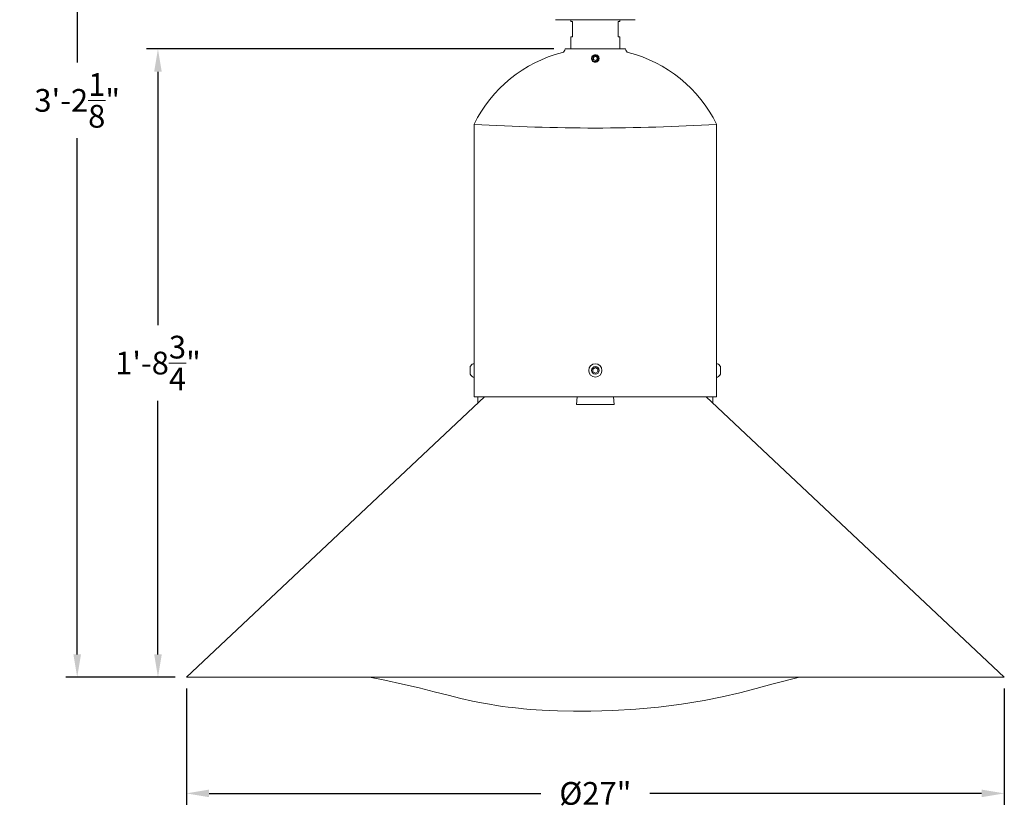
# Model space of a CAD drawing. Extents: x -43 to 73, y -71 to 40.
# Drawn here: x -2 to 30, y -7 to 19 of the extents above; entities that cross this region are included whole.
import ezdxf

# ---------------------------------------------------------------- set-up
doc = ezdxf.new("R2010")
doc.units = 0
doc.header["$LTSCALE"] = 0.1
doc.header["$MEASUREMENT"] = 0
doc.layers.get('0').update_dxf_attribs({"linetype": 'CONTINUOUS', "lineweight": 15})
doc.layers.get('DEFPOINTS').update_dxf_attribs({"linetype": 'CONTINUOUS'})
doc.layers.add('Text', color=7, linetype='CONTINUOUS', lineweight=15)
doc.styles.add('ROMAND', font='romand.shx', dxfattribs={"oblique": 15})
doc.dimstyles.new('ROMAND', dxfattribs={"dimscale": 6, "dimtxt": 0.125, "dimasz": 0.125, "dimexe": 0.0625, "dimexo": 0.0625, "dimgap": 0.0625, "dimtad": 0, "dimtih": 1, "dimtoh": 1, "dimdec": 3, "dimzin": 0, "dimdsep": 46, "dimlunit": 4, "dimtxsty": 'ROMAND', "dimcen": 0, "dimadec": 0, "dimazin": 0, "dimtfac": 1, "dimtdec": 3, "dimtofl": 0, "dimtmove": 0, "dimatfit": 3, "dimfxl": 0, "dimtolj": 1, "dimtzin": 0, "dimarcsym": 0})

# ---------------------------------------------------------------- blocks, each defined once
blk = doc.blocks.new('*D9')
at = {"layer": 'DEFPOINTS', "color": 0}
for p in [(15.742, 17.7), (2.304, -3.035), (3.242, -3.035)]:
    blk.add_point(p, dxfattribs=at)
at = {"layer": 'Text', "color": 0, "lineweight": -2}
for p, q in [((15.367, 17.7), (1.929, 17.7)), ((2.304, 16.95), (2.304, 8.583)), ((2.304, -2.285), (2.304, 6.083)), ((2.867, -3.035), (1.929, -3.035))]:
    blk.add_line(p, q, dxfattribs=at)
at = {"layer": 'Text', "color": 0}
for points in [[(2.179, 16.95), (2.429, 16.95), (2.304, 17.7)], [(2.179, -2.285), (2.429, -2.285), (2.304, -3.035)]]:
    blk.add_solid(points, dxfattribs=at)
at = {"layer": 'Text', "color": 0, "insert": (2.304, 7.333), "char_height": 0.75, "attachment_point": 5, "style": 'ROMAND'}
blk.add_mtext('\\A1;1\'-8{\\H1.000000x;\\S3/4;}"', dxfattribs=at)
blk = doc.blocks.new('*D10')
at = {"layer": 'DEFPOINTS', "color": 0}
for p in [(8.867, 35.042), (-0.362, -3.035), (3.242, -3.035)]:
    blk.add_point(p, dxfattribs=at)
at = {"layer": 'Text', "color": 0, "lineweight": -2}
for p, q in [((8.492, 35.042), (-0.737, 35.042)), ((-0.362, 34.292), (-0.362, 17.253)), ((-0.362, -2.285), (-0.362, 14.753)), ((2.867, -3.035), (-0.737, -3.035))]:
    blk.add_line(p, q, dxfattribs=at)
at = {"layer": 'Text', "color": 0}
for points in [[(-0.487, 34.292), (-0.237, 34.292), (-0.362, 35.042)], [(-0.487, -2.285), (-0.237, -2.285), (-0.362, -3.035)]]:
    blk.add_solid(points, dxfattribs=at)
at = {"layer": 'Text', "color": 0, "insert": (-0.362, 16.003), "char_height": 0.75, "attachment_point": 5, "style": 'ROMAND'}
blk.add_mtext('\\A1;3\'-2{\\H1.000000x;\\S1/8;}"', dxfattribs=at)
blk = doc.blocks.new('*D8')
at = {"layer": 'DEFPOINTS', "color": 0}
for p in [(3.242, -3.035), (30.242, -3.035), (3.242, -6.873)]:
    blk.add_point(p, dxfattribs=at)
at = {"layer": 'Text', "color": 0, "lineweight": -2}
for p, q in [((3.242, -3.41), (3.242, -7.248)), ((30.242, -3.41), (30.242, -7.248)), ((3.992, -6.873), (14.942, -6.873)), ((29.492, -6.873), (18.542, -6.873))]:
    blk.add_line(p, q, dxfattribs=at)
at = {"layer": 'Text', "color": 0}
for points in [[(3.992, -6.748), (3.992, -6.998), (3.242, -6.873)], [(29.492, -6.748), (29.492, -6.998), (30.242, -6.873)]]:
    blk.add_solid(points, dxfattribs=at)
at = {"layer": 'Text', "color": 0, "insert": (16.742, -6.873), "char_height": 0.75, "attachment_point": 5, "style": 'ROMAND'}
blk.add_mtext('\\A1;%%C27"', dxfattribs=at)

msp = doc.modelspace()

# ---------------------------------------------------------------- linework, layer by layer
for p, q in [((18.0546, 18.6665), (15.4296, 18.6665)), ((15.9296, 18.6037), (15.9296, 18.6665)), ((15.9296, 18.6037), (15.9921, 18.6037)), ((15.9921, 18.6037), (15.9921, 18.1037)), ((17.4921, 18.6037), (17.5546, 18.6037)), ((17.4921, 18.6037), (17.4921, 18.1037)), ((17.5546, 18.6037), (17.5546, 18.6665)), ((15.9296, 18.1037), (15.9921, 18.1037)), ((15.9296, 18.1037), (15.9296, 17.6997)), ((17.4921, 18.1037), (17.5546, 18.1037)), ((17.5546, 18.1037), (17.5546, 17.6997)), ((15.7421, 17.6997), (17.7421, 17.6997)), ((16.6434, 17.4639), (16.6434, 17.4639)), ((16.8659, 17.3698), (16.8663, 17.3727)), ((12.7421, 6.2154), (12.7421, 15.2154)), ((20.7421, 6.2154), (20.7421, 15.2154)), ((12.6101, 7.2154), (12.6101, 6.9654)), ((12.7421, 7.3089), (12.7111, 7.3089)), ((12.7421, 6.8719), (12.7421, 7.3089)), ((20.7421, 6.8719), (20.7421, 7.3089)), ((20.7421, 7.3089), (20.7731, 7.3089)), ((20.8741, 7.2154), (20.8741, 6.9654)), ((12.7111, 6.8719), (12.7421, 6.8719)), ((20.7731, 6.8719), (20.7421, 6.8719)), ((3.2421, -3.0346), (13.0851, 6.2154)), ((12.7421, 6.2154), (20.7421, 6.2154)), ((12.8671, 6.2154), (12.8671, 6.0106)), ((16.1379, 6.2154), (16.1171, 5.9654)), ((17.3463, 6.2154), (17.3671, 5.9654)), ((20.3992, 6.2154), (30.2421, -3.0346)), ((20.6171, 6.2154), (20.6171, 6.0106)), ((16.1171, 5.9654), (17.3671, 5.9654)), ((3.2421, -3.0346), (30.2421, -3.0346))]:
    msp.add_line(p, q)
at = {"color": 8}
msp.add_lwpolyline([(16.7421, 17.4595), (16.6795, 17.4234), (16.6795, 17.3511), (16.7421, 17.3149), (16.8047, 17.3511), (16.8047, 17.4234)], close=True, dxfattribs=at)
at = {"color": 8, "flags": 128}
msp.add_lwpolyline([(16.8202, 7.1355), (16.7421, 7.1806), (16.664, 7.1355), (16.664, 7.0453), (16.7421, 7.0002), (16.8202, 7.0453)], close=True, dxfattribs=at)
at = {"flags": 128}
msp.add_lwpolyline([(9.2824, -3.0371), (9.7979, -3.1377), (10.381, -3.2655), (10.922, -3.3926), (11.4222, -3.518), (11.8827, -3.635), (12.3031, -3.7376), (12.6827, -3.8232), (12.9809, -3.8839), (13.2471, -3.9326), (13.4811, -3.9708), (13.6826, -4.0004), (13.8588, -4.0238), (13.9996, -4.041), (14.1112, -4.0536), (14.2092, -4.064), (14.2945, -4.0725), (14.3694, -4.0796), (14.4778, -4.0892), (14.6165, -4.1004), (14.7855, -4.1126), (14.9834, -4.1247), (15.4888, -4.1466), (16.0239, -4.1567), (16.5888, -4.1546), (17.3197, -4.1335), (18.0751, -4.0897), (18.83, -4.022), (19.5845, -3.9279), (20.3384, -3.805), (20.93, -3.6871), (21.5087, -3.5531), (22.0552, -3.4086), (22.5656, -3.2665), (23.478, -3.0369)], dxfattribs=at)
for radius in [0.2185, 0.125]:
    msp.add_circle((16.7421, 7.0904), radius)
for centre, radius, start, end in [((16.7421, 13.2654), 4.45, 104.13732, 154.01077), ((15.6171, 17.6997), 0.125, 287.74735, 0), ((17.8671, 17.6997), 0.125, 180, 252.25265), ((16.7421, 13.2654), 4.45, 25.98923, 75.86268), ((16.7421, 17.3872), 0.125, 38.26748, 270.00161), ((16.7421, 17.3872), 0.125, 353.2251, 38.2251), ((16.7421, 79.1529), 64.0625, 266.420179, 273.579821), ((12.8196, 7.0904), 0.244, 116.40672, 149.17677), ((20.6646, 7.0904), 0.244, 30.82323, 63.59328), ((12.8196, 7.0904), 0.244, 210.82323, 243.59328), ((20.6646, 7.0904), 0.244, 296.40672, 329.17677)]:
    msp.add_arc(centre, radius, start, end)
at = {"color": 8}
msp.add_arc((16.7421, 17.3872), 0.1, 18.37787, 296.62213, dxfattribs=at)
for points, knots in [([(16.7869, 17.2978), (16.7777, 17.2925), (16.7678, 17.2888), (16.7469, 17.2844), (16.7363, 17.2839), (16.7205, 17.2856), (16.7152, 17.2866), (16.705, 17.2893), (16.7, 17.291), (16.6903, 17.2952), (16.6855, 17.2977), (16.6766, 17.3033), (16.6724, 17.3065), (16.6644, 17.3134), (16.6606, 17.3172), (16.6537, 17.3252), (16.6505, 17.3295), (16.642, 17.3428), (16.6376, 17.3527), (16.6333, 17.3679), (16.6323, 17.373), (16.6309, 17.3836), (16.6306, 17.3889), (16.6308, 17.3995), (16.6312, 17.4047), (16.6328, 17.4152), (16.634, 17.4204), (16.6386, 17.4356), (16.6431, 17.4452), (16.6547, 17.4631), (16.6616, 17.471), (16.6735, 17.4815), (16.6778, 17.4848), (16.6866, 17.4906), (16.6912, 17.4932), (16.7054, 17.5001), (16.7157, 17.5035), (16.7312, 17.5063), (16.7364, 17.507), (16.747, 17.5075), (16.7524, 17.5074), (16.7682, 17.506), (16.7785, 17.5038), (16.7986, 17.4966), (16.8079, 17.4918), (16.821, 17.4828), (16.8252, 17.4795), (16.8331, 17.4724), (16.8368, 17.4686), (16.8403, 17.4646)], [0, 0, 0, 0, 0.0625, 0.0625, 0.125, 0.125, 0.15625, 0.15625, 0.1875, 0.1875, 0.21875, 0.21875, 0.25, 0.25, 0.28125, 0.28125, 0.3125, 0.3125, 0.375, 0.375, 0.40625, 0.40625, 0.4375, 0.4375, 0.46875, 0.46875, 0.5, 0.5, 0.5625, 0.5625, 0.625, 0.625, 0.65625, 0.65625, 0.6875, 0.6875, 0.75, 0.75, 0.78125, 0.78125, 0.8125, 0.8125, 0.875, 0.875, 0.9375, 0.9375, 0.96875, 0.96875, 1, 1, 1, 1]), ([(16.8389, 17.4029), (16.8403, 17.3939), (16.8405, 17.3847), (16.8389, 17.3713), (16.8381, 17.3669), (16.8358, 17.3582), (16.8344, 17.3538), (16.8292, 17.3413), (16.8246, 17.3335), (16.8133, 17.3193), (16.8068, 17.313), (16.7994, 17.3077)], [0, 0, 0, 0, 0.25, 0.25, 0.375, 0.375, 0.5, 0.5, 0.75, 0.75, 1, 1, 1, 1])]:
    msp.add_open_spline(points, degree=3, knots=knots, dxfattribs=at)
msp.add_open_spline([(16.7421, 17.2622), (16.7568, 17.2622), (16.7721, 17.2649), (16.8007, 17.2757), (16.814, 17.2839), (16.8307, 17.2987), (16.8358, 17.3041), (16.845, 17.3159), (16.8492, 17.3223), (16.8599, 17.3426), (16.8645, 17.3575), (16.8662, 17.3725)], degree=3, knots=[0, 0, 0, 0, 0.25, 0.25, 0.5, 0.5, 0.625, 0.625, 0.75, 0.75, 1, 1, 1, 1])
for points in [[(16.7994, 17.3077), (16.7955, 17.304), (16.7913, 17.3008), (16.7869, 17.2978)], [(16.837, 17.4187), (16.838, 17.4136), (16.8387, 17.4083), (16.8389, 17.4029)]]:
    msp.add_open_spline(points, degree=3, dxfattribs=at)

# ---------------------------------------------------------------- dimensions: what is measured, and where the dimension line sits
at = {"layer": 'Text'}
for base, p1, picture, middle in [((-0.3619, -3.0346), (8.8671, 35.0415), '*D10', (-0.3619, 16.0035)), ((2.3038, -3.0346), (15.7421, 17.6997), '*D9', (2.3038, 7.3326))]:
    dim = msp.add_linear_dim(base=base, p1=p1, p2=(3.2421, -3.0346), angle=90, dimstyle='ROMAND', dxfattribs=at)
    dim.commit()
    dim.dimension.update_dxf_attribs({"geometry": picture, "text_midpoint": middle})
dim = msp.add_linear_dim(base=(3.2421, -6.8727), p1=(30.2421, -3.0346), p2=(3.2421, -3.0346), text='%%C<>"', dimstyle='ROMAND', override={"dimlunit": 5}, dxfattribs=at)
dim.commit()
dim.dimension.update_dxf_attribs({"geometry": '*D8', "text_midpoint": (16.7421, -6.8727)})

doc.saveas('drawing.dxf')
